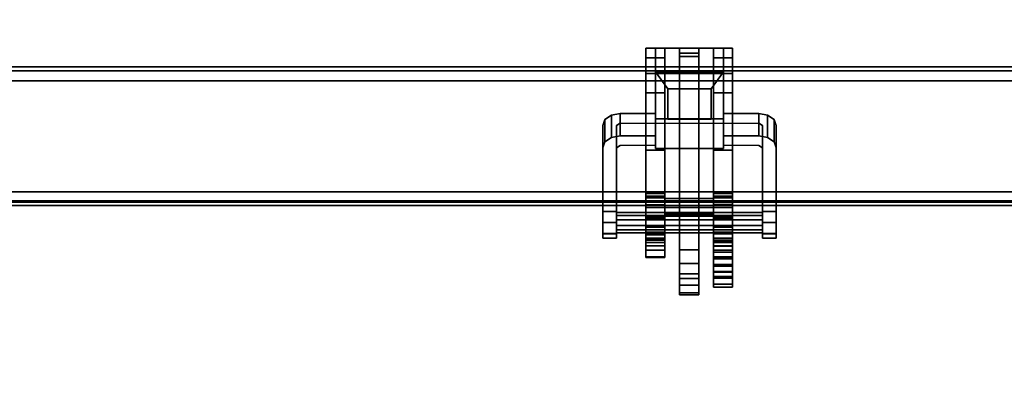
# Model space of a CAD drawing. Units: inches. Extents: x -2 to 130, y -6 to 111.
# Drawn here: x 42 to 53, y 50 to 54 of the extents above; entities that cross this region are included whole.
import ezdxf

# ---------------------------------------------------------------- set-up
doc = ezdxf.new("R2010")
doc.units = ezdxf.units.IN
doc.header["$LTSCALE"] = 0.4
doc.header["$MEASUREMENT"] = 0
for name, color, linetype in [('ELEC', 1, 'Continuous'), ('ELEC-BRACKET', 1, 'Continuous'), ('STRUCTURE-BEAM', 7, 'Continuous'), ('WKSURF-LAM', 6, 'Continuous')]:
    doc.layers.add(name, color=color, linetype=linetype)

# ---------------------------------------------------------------- blocks, each defined once
blk = doc.blocks.new('XGNWD_60_0T')
at = {"layer": 'ELEC'}
for points in [[(53.844, -5.451, 22.383), (56.034, -7.641, 24.633), (5.36, -7.641, 24.633), (7.55, -5.451, 22.383)], [(5.381, -7.62, 24.633), (56.013, -7.62, 24.633), (53.831, -5.451, 22.413), (7.562, -5.451, 22.413)]]:
    blk.add_3dface(points, dxfattribs=at)
at = {"layer": 'ELEC-BRACKET', "extrusion": (-1.22465e-16, -0.716597, -0.697488)}
for p, q in [((48.93, -6.692, 23.657), (48.93, -6.157, 23.107)), ((48.93, -6.157, 23.107), (49.698, -6.157, 23.107)), ((49.698, -6.157, 23.107), (49.698, -6.692, 23.657)), ((49.068, -6.695, 23.463), (49.068, -6.351, 23.11)), ((49.068, -6.351, 23.11), (49.56, -6.351, 23.11)), ((49.56, -6.351, 23.11), (49.56, -6.695, 23.463)), ((49.698, -6.692, 23.657), (48.93, -6.692, 23.657)), ((49.56, -6.695, 23.463), (49.068, -6.695, 23.463))]:
    blk.add_line(p, q, dxfattribs=at)
at = {"layer": 'ELEC-BRACKET'}
for points in [[(49.034, -5.89, 26.897), (48.818, -5.89, 26.897), (48.818, -6, 27.091), (49.034, -6, 27.091)], [(49.034, -5.89, 25.696), (49.034, -6, 25.502), (48.818, -6, 25.502), (48.818, -5.89, 25.696)], [(49.034, -7.697, 25.696), (49.034, -5.89, 25.696), (48.818, -5.89, 25.696), (48.818, -7.697, 25.696)], [(49.034, -5.89, 26.897), (49.034, -7.697, 26.897), (48.818, -7.697, 26.897), (48.818, -5.89, 26.897)], [(48.93, -5.89, 23.477), (49.698, -5.89, 23.477), (49.698, -6.178, 23.197), (48.93, -6.178, 23.197)], [(48.93, -7.029, 24.071), (48.93, -6.741, 24.351), (48.93, -5.89, 23.477), (48.93, -6.178, 23.197)], [(49.698, -5.89, 23.477), (48.93, -5.89, 23.477), (48.93, -6.741, 24.351), (49.698, -6.741, 24.351)], [(49.418, -5.89, 25.696), (49.201, -5.89, 25.696), (49.201, -5.984, 25.942), (49.418, -5.984, 25.942)], [(49.201, -5.946, 25.597), (49.201, -5.89, 25.696), (49.418, -5.89, 25.696), (49.418, -5.946, 25.597)], [(49.418, -5.89, 26.897), (49.201, -5.89, 26.897), (49.201, -5.946, 26.995), (49.418, -5.946, 26.995)], [(49.201, -5.984, 26.651), (49.201, -5.89, 26.897), (49.418, -5.89, 26.897), (49.418, -5.984, 26.651)], [(49.802, -6, 25.502), (49.585, -6, 25.502), (49.585, -5.89, 25.696), (49.802, -5.89, 25.696)], [(49.802, -5.89, 26.897), (49.585, -5.89, 26.897), (49.585, -6, 27.091), (49.802, -6, 27.091)], [(49.802, -7.697, 25.696), (49.802, -5.89, 25.696), (49.585, -5.89, 25.696), (49.585, -7.697, 25.696)], [(49.802, -5.89, 26.897), (49.802, -7.697, 26.897), (49.585, -7.697, 26.897), (49.585, -5.89, 26.897)], [(49.698, -6.178, 23.197), (49.698, -5.89, 23.477), (49.698, -6.741, 24.351), (49.698, -7.029, 24.071)], [(49.034, -6, 27.091), (48.818, -6, 27.091), (48.818, -6.179, 27.223), (49.034, -6.179, 27.223)], [(49.034, -6, 25.502), (49.034, -6.179, 25.37), (48.818, -6.179, 25.37), (48.818, -6, 25.502)], [(49.418, -8.18, 25.597), (49.201, -8.18, 25.597), (49.201, -5.946, 25.597), (49.418, -5.946, 25.597)], [(49.201, -5.946, 26.995), (49.201, -7.598, 26.995), (49.418, -7.598, 26.995), (49.418, -5.946, 26.995)], [(49.201, -5.984, 25.942), (49.201, -6.102, 25.942), (49.418, -6.102, 25.942), (49.418, -5.984, 25.942)], [(49.418, -6.102, 26.651), (49.201, -6.102, 26.651), (49.201, -5.984, 26.651), (49.418, -5.984, 26.651)], [(49.802, -6.179, 25.37), (49.585, -6.179, 25.37), (49.585, -6, 25.502), (49.802, -6, 25.502)], [(49.802, -6, 27.091), (49.585, -6, 27.091), (49.585, -6.179, 27.223), (49.802, -6.179, 27.223)], [(49.418, -6.102, 25.942), (49.201, -6.102, 25.942), (49.201, -6.102, 25.696), (49.418, -6.102, 25.696)], [(49.201, -6.102, 26.897), (49.201, -6.102, 26.651), (49.418, -6.102, 26.651), (49.418, -6.102, 26.897)], [(49.418, -7.697, 26.897), (49.201, -7.697, 26.897), (49.201, -6.102, 26.897), (49.418, -6.102, 26.897)], [(49.418, -6.102, 25.696), (49.201, -6.102, 25.696), (49.201, -7.697, 25.696), (49.418, -7.697, 25.696)], [(49.034, -6.179, 27.223), (48.818, -6.179, 27.223), (48.818, -6.397, 27.269), (49.034, -6.397, 27.269)], [(49.034, -6.179, 25.37), (49.034, -6.397, 25.323), (48.818, -6.397, 25.323), (48.818, -6.179, 25.37)], [(49.698, -6.692, 23.657), (49.698, -6.157, 23.107), (48.93, -6.157, 23.107), (48.93, -6.692, 23.657)], [(48.93, -6.157, 23.107), (49.698, -6.157, 23.107), (49.56, -6.351, 23.11), (49.068, -6.351, 23.11)], [(49.068, -6.351, 23.11), (49.068, -6.695, 23.463), (48.93, -6.692, 23.657), (48.93, -6.157, 23.107)], [(49.698, -7.029, 24.071), (48.93, -7.029, 24.071), (48.93, -6.178, 23.197), (49.698, -6.178, 23.197)], [(49.56, -6.695, 23.463), (49.56, -6.351, 23.11), (49.698, -6.157, 23.107), (49.698, -6.692, 23.657)], [(49.802, -6.397, 25.323), (49.585, -6.397, 25.323), (49.585, -6.179, 25.37), (49.802, -6.179, 25.37)], [(49.802, -6.179, 27.223), (49.585, -6.179, 27.223), (49.585, -6.397, 27.269), (49.802, -6.397, 27.269)], [(49.56, -6.351, 23.11), (49.56, -6.695, 23.463), (49.068, -6.695, 23.463), (49.068, -6.351, 23.11)], [(49.034, -7.538, 27.269), (49.034, -6.397, 27.269), (48.818, -6.397, 27.269), (48.818, -7.538, 27.269)], [(48.818, -7.049, 25.323), (48.818, -6.397, 25.323), (49.034, -6.397, 25.323), (49.034, -7.049, 25.323)], [(49.802, -7.538, 27.269), (49.802, -6.397, 27.269), (49.585, -6.397, 27.269), (49.585, -7.538, 27.269)], [(49.802, -6.397, 25.323), (49.802, -7.049, 25.323), (49.585, -7.049, 25.323), (49.585, -6.397, 25.323)], [(48.356, -6.954, 24.062), (48.356, -6.7, 24.309), (48.428, -6.65, 24.257), (48.428, -6.904, 24.01)], [(48.428, -6.904, 24.01), (48.428, -6.65, 24.257), (48.527, -6.631, 24.238), (48.527, -6.885, 23.991)], [(48.527, -6.885, 23.991), (48.527, -6.631, 24.238), (48.93, -6.631, 24.238), (48.93, -6.885, 23.991)], [(49.068, -6.695, 23.463), (49.56, -6.695, 23.463), (49.698, -6.692, 23.657), (48.93, -6.692, 23.657)], [(49.698, -6.885, 23.991), (49.698, -6.631, 24.238), (50.101, -6.631, 24.238), (50.101, -6.885, 23.991)], [(50.101, -6.885, 23.991), (50.101, -6.631, 24.238), (50.2, -6.65, 24.257), (50.2, -6.904, 24.01)], [(50.2, -6.904, 24.01), (50.2, -6.65, 24.257), (50.272, -6.7, 24.309), (50.272, -6.954, 24.062)], [(48.33, -7.023, 24.132), (48.33, -6.769, 24.38), (48.356, -6.7, 24.309), (48.356, -6.954, 24.062)], [(50.272, -6.954, 24.062), (50.272, -6.7, 24.309), (50.298, -6.769, 24.38), (50.298, -7.023, 24.132)], [(49.034, -7.825, 24.961), (48.818, -7.825, 24.961), (48.818, -7.049, 25.323), (49.034, -7.049, 25.323)], [(49.585, -7.049, 25.323), (49.802, -7.049, 25.323), (49.802, -7.82, 24.964), (49.585, -7.82, 24.964)], [(48.818, -7.804, 27.198), (49.034, -7.804, 27.198), (49.034, -7.538, 27.269), (48.818, -7.538, 27.269)], [(49.034, -7.57, 25.339), (48.818, -7.57, 25.339), (48.818, -7.589, 25.422), (49.034, -7.589, 25.422)], [(49.034, -7.625, 25.272), (48.818, -7.625, 25.272), (48.818, -7.57, 25.339), (49.034, -7.57, 25.339)], [(49.034, -7.589, 25.422), (48.818, -7.589, 25.422), (48.818, -7.666, 25.46), (49.034, -7.666, 25.46)], [(49.802, -7.804, 27.198), (49.802, -7.538, 27.269), (49.585, -7.538, 27.269), (49.585, -7.804, 27.198)], [(49.802, -7.57, 25.339), (49.802, -7.589, 25.422), (49.585, -7.589, 25.422), (49.585, -7.57, 25.339)], [(49.802, -7.625, 25.272), (49.802, -7.57, 25.339), (49.585, -7.57, 25.339), (49.585, -7.625, 25.272)], [(49.802, -7.589, 25.422), (49.802, -7.666, 25.46), (49.585, -7.666, 25.46), (49.585, -7.589, 25.422)], [(48.818, -7.921, 25.134), (49.034, -7.921, 25.134), (49.034, -7.625, 25.272), (48.818, -7.625, 25.272)], [(49.034, -7.666, 25.46), (49.034, -7.951, 25.46), (48.818, -7.951, 25.46), (48.818, -7.666, 25.46)], [(48.818, -7.697, 26.897), (49.034, -7.697, 26.897), (49.034, -7.697, 25.696), (48.818, -7.697, 25.696)], [(49.585, -7.697, 26.969), (49.585, -7.598, 26.995), (49.034, -7.598, 26.995), (49.034, -7.697, 26.969)], [(49.201, -7.598, 26.995), (49.201, -7.697, 26.897), (49.034, -7.697, 26.897), (49.034, -7.598, 26.995)], [(49.034, -7.697, 25.696), (49.034, -7.697, 26.897), (49.585, -7.697, 26.897), (49.585, -7.697, 25.696)], [(49.585, -7.769, 26.897), (49.585, -7.697, 26.969), (49.034, -7.697, 26.969), (49.034, -7.769, 26.897)], [(49.201, -7.697, 25.696), (49.201, -7.795, 25.597), (49.034, -7.795, 25.597), (49.034, -7.697, 25.696)], [(49.585, -7.598, 26.995), (49.585, -7.697, 26.897), (49.418, -7.697, 26.897), (49.418, -7.598, 26.995)], [(49.585, -7.697, 25.696), (49.585, -7.795, 25.597), (49.418, -7.795, 25.597), (49.418, -7.697, 25.696)], [(49.802, -7.625, 25.272), (49.585, -7.625, 25.272), (49.585, -7.921, 25.134), (49.802, -7.921, 25.134)], [(49.585, -8.365, 25.46), (49.585, -7.666, 25.46), (49.802, -7.666, 25.46), (49.802, -8.365, 25.46)], [(49.585, -7.697, 26.897), (49.802, -7.697, 26.897), (49.802, -7.697, 25.696), (49.585, -7.697, 25.696)], [(48.33, -7.868, 25.435), (48.487, -7.868, 25.435), (48.487, -7.743, 25.381), (48.33, -7.743, 25.381)], [(50.141, -7.756, 25.287), (48.487, -7.756, 25.287), (48.487, -7.838, 25.371), (50.141, -7.838, 25.371)], [(50.141, -7.788, 25.173), (48.487, -7.788, 25.173), (48.487, -7.756, 25.287), (50.141, -7.756, 25.287)], [(50.141, -7.903, 25.144), (48.487, -7.903, 25.144), (48.487, -7.788, 25.173), (50.141, -7.788, 25.173)], [(48.818, -7.998, 27.004), (49.034, -7.998, 27.004), (49.034, -7.804, 27.198), (48.818, -7.804, 27.198)], [(49.585, -7.795, 26.798), (49.585, -7.769, 26.897), (49.034, -7.769, 26.897), (49.034, -7.795, 26.798)], [(49.585, -7.795, 25.597), (49.585, -7.795, 26.798), (49.034, -7.795, 26.798), (49.034, -7.795, 25.597)], [(49.201, -8.669, 25.385), (49.418, -8.669, 25.385), (49.418, -7.795, 26.296), (49.201, -7.795, 26.296)], [(49.802, -7.998, 27.004), (49.802, -7.804, 27.198), (49.585, -7.804, 27.198), (49.585, -7.998, 27.004)], [(50.298, -7.743, 25.381), (50.141, -7.743, 25.381), (50.141, -7.868, 25.435), (50.298, -7.868, 25.435)], [(48.33, -7.994, 25.384), (48.487, -7.994, 25.384), (48.487, -7.868, 25.435), (48.33, -7.868, 25.435)], [(50.141, -7.838, 25.371), (48.487, -7.838, 25.371), (48.487, -7.953, 25.342), (50.141, -7.953, 25.342)], [(50.141, -7.985, 25.228), (48.487, -7.985, 25.228), (48.487, -7.903, 25.144), (50.141, -7.903, 25.144)], [(49.034, -7.978, 24.929), (48.818, -7.978, 24.929), (48.818, -7.825, 24.961), (49.034, -7.825, 24.961)], [(49.034, -7.985, 25.121), (49.034, -7.921, 25.134), (48.818, -7.921, 25.134), (48.818, -7.985, 25.121)], [(49.802, -7.978, 24.929), (49.585, -7.978, 24.929), (49.585, -7.82, 24.964), (49.802, -7.82, 24.964)], [(49.802, -7.985, 25.121), (49.802, -7.921, 25.134), (49.585, -7.921, 25.134), (49.585, -7.985, 25.121)], [(50.298, -7.868, 25.435), (50.141, -7.868, 25.435), (50.141, -7.994, 25.384), (50.298, -7.994, 25.384)], [(48.33, -8.048, 25.26), (48.487, -8.048, 25.26), (48.487, -7.994, 25.384), (48.33, -7.994, 25.384)], [(48.33, -7.997, 25.134), (48.487, -7.997, 25.134), (48.487, -8.048, 25.26), (48.33, -8.048, 25.26)], [(50.141, -7.953, 25.342), (48.487, -7.953, 25.342), (48.487, -7.985, 25.228), (50.141, -7.985, 25.228)], [(49.034, -8.01, 25.475), (48.818, -8.01, 25.475), (48.818, -7.951, 25.46), (49.034, -7.951, 25.46)], [(49.034, -8.135, 24.969), (48.818, -8.135, 24.969), (48.818, -7.978, 24.929), (49.034, -7.978, 24.929)], [(49.034, -8.048, 25.139), (49.034, -7.985, 25.121), (48.818, -7.985, 25.121), (48.818, -8.048, 25.139)], [(48.818, -8.069, 26.738), (49.034, -8.069, 26.738), (49.034, -7.998, 27.004), (48.818, -7.998, 27.004)], [(49.034, -8.054, 25.519), (48.818, -8.054, 25.519), (48.818, -8.01, 25.475), (49.034, -8.01, 25.475)], [(49.802, -8.135, 24.969), (49.585, -8.135, 24.969), (49.585, -7.978, 24.929), (49.802, -7.978, 24.929)], [(49.802, -8.048, 25.139), (49.802, -7.985, 25.121), (49.585, -7.985, 25.121), (49.585, -8.048, 25.139)], [(49.802, -8.069, 26.738), (49.802, -7.998, 27.004), (49.585, -7.998, 27.004), (49.585, -8.069, 26.738)], [(50.298, -7.994, 25.384), (50.141, -7.994, 25.384), (50.141, -8.048, 25.26), (50.298, -8.048, 25.26)], [(50.298, -8.048, 25.26), (50.141, -8.048, 25.26), (50.141, -7.997, 25.134), (50.298, -7.997, 25.134)], [(49.034, -8.095, 25.184), (49.034, -8.048, 25.139), (48.818, -8.048, 25.139), (48.818, -8.095, 25.184)], [(49.034, -8.069, 25.578), (48.818, -8.069, 25.578), (48.818, -8.054, 25.519), (49.034, -8.054, 25.519)], [(49.034, -8.069, 25.578), (49.034, -8.069, 26.738), (48.818, -8.069, 26.738), (48.818, -8.069, 25.578)], [(49.034, -8.095, 25.184), (48.818, -8.095, 25.184), (48.818, -8.184, 25.229), (49.034, -8.184, 25.229)], [(49.034, -8.258, 25.074), (48.818, -8.258, 25.074), (48.818, -8.135, 24.969), (49.034, -8.135, 24.969)], [(49.802, -8.095, 25.184), (49.802, -8.048, 25.139), (49.585, -8.048, 25.139), (49.585, -8.095, 25.184)], [(49.802, -8.069, 25.834), (49.585, -8.069, 25.834), (49.585, -8.088, 25.765), (49.802, -8.088, 25.765)], [(49.585, -8.069, 25.834), (49.802, -8.069, 25.834), (49.802, -8.069, 26.738), (49.585, -8.069, 26.738)], [(49.802, -8.088, 25.765), (49.585, -8.088, 25.765), (49.585, -8.138, 25.714), (49.802, -8.138, 25.714)], [(49.802, -8.095, 25.184), (49.585, -8.095, 25.184), (49.585, -8.184, 25.229), (49.802, -8.184, 25.229)], [(49.802, -8.258, 25.074), (49.585, -8.258, 25.074), (49.585, -8.135, 24.969), (49.802, -8.135, 24.969)], [(49.802, -8.138, 25.714), (49.585, -8.138, 25.714), (49.585, -8.207, 25.696), (49.802, -8.207, 25.696)], [(49.034, -8.184, 25.229), (48.818, -8.184, 25.229), (48.818, -8.266, 25.173), (49.034, -8.266, 25.173)], [(49.034, -8.266, 25.173), (48.818, -8.266, 25.173), (48.818, -8.258, 25.074), (49.034, -8.258, 25.074)], [(49.418, -8.333, 25.559), (49.201, -8.333, 25.559), (49.201, -8.18, 25.597), (49.418, -8.18, 25.597)], [(49.802, -8.184, 25.229), (49.585, -8.184, 25.229), (49.585, -8.266, 25.173), (49.802, -8.266, 25.173)], [(49.802, -8.365, 25.696), (49.802, -8.207, 25.696), (49.585, -8.207, 25.696), (49.585, -8.365, 25.696)], [(49.802, -8.266, 25.173), (49.585, -8.266, 25.173), (49.585, -8.258, 25.074), (49.802, -8.258, 25.074)], [(49.418, -8.45, 25.453), (49.201, -8.45, 25.453), (49.201, -8.333, 25.559), (49.418, -8.333, 25.559)], [(49.802, -8.274, 26.779), (49.585, -8.274, 26.779), (49.585, -8.283, 26.872), (49.802, -8.283, 26.872)], [(49.802, -8.345, 26.72), (49.585, -8.345, 26.72), (49.585, -8.274, 26.779), (49.802, -8.274, 26.779)], [(49.802, -8.283, 26.872), (49.585, -8.283, 26.872), (49.585, -8.365, 26.915), (49.802, -8.365, 26.915)], [(49.585, -8.426, 26.683), (49.585, -8.345, 26.72), (49.802, -8.345, 26.72), (49.802, -8.426, 26.683)], [(49.802, -8.483, 25.491), (49.585, -8.483, 25.491), (49.585, -8.365, 25.46), (49.802, -8.365, 25.46)], [(49.802, -8.365, 26.915), (49.585, -8.365, 26.915), (49.585, -8.483, 26.884), (49.802, -8.483, 26.884)], [(49.802, -8.365, 25.696), (49.585, -8.365, 25.696), (49.585, -8.434, 25.714), (49.802, -8.434, 25.714)], [(49.418, -8.503, 25.304), (49.201, -8.503, 25.304), (49.201, -8.45, 25.453), (49.418, -8.45, 25.453)], [(49.585, -8.482, 26.614), (49.585, -8.426, 26.683), (49.802, -8.426, 26.683), (49.802, -8.482, 26.614)], [(49.802, -8.434, 25.714), (49.585, -8.434, 25.714), (49.585, -8.484, 25.765), (49.802, -8.484, 25.765)], [(49.585, -8.502, 26.527), (49.585, -8.482, 26.614), (49.802, -8.482, 26.614), (49.802, -8.502, 26.527)], [(49.802, -8.569, 25.578), (49.585, -8.569, 25.578), (49.585, -8.483, 25.491), (49.802, -8.483, 25.491)], [(49.802, -8.483, 26.884), (49.585, -8.483, 26.884), (49.585, -8.569, 26.797), (49.802, -8.569, 26.797)], [(49.418, -8.582, 25.217), (49.201, -8.582, 25.217), (49.201, -8.503, 25.304), (49.418, -8.503, 25.304)], [(49.418, -8.688, 25.269), (49.201, -8.688, 25.269), (49.201, -8.582, 25.217), (49.418, -8.582, 25.217)], [(49.802, -8.484, 25.765), (49.585, -8.484, 25.765), (49.585, -8.502, 25.834), (49.802, -8.502, 25.834)], [(49.802, -8.502, 26.527), (49.802, -8.502, 25.834), (49.585, -8.502, 25.834), (49.585, -8.502, 26.527)], [(49.802, -8.601, 25.696), (49.585, -8.601, 25.696), (49.585, -8.569, 25.578), (49.802, -8.569, 25.578)], [(49.802, -8.569, 26.797), (49.585, -8.569, 26.797), (49.585, -8.601, 26.679), (49.802, -8.601, 26.679)], [(49.418, -8.669, 25.385), (49.201, -8.669, 25.385), (49.201, -8.688, 25.269), (49.418, -8.688, 25.269)], [(49.802, -8.601, 26.679), (49.585, -8.601, 26.679), (49.585, -8.601, 25.696), (49.802, -8.601, 25.696)]]:
    blk.add_3dface(points, dxfattribs=at)
for points, invisible_edges in [([(48.818, -6.397, 27.269), (48.818, -6.179, 27.223), (48.818, -6, 27.091), (48.818, -5.89, 26.897)], 8), ([(48.818, -7.538, 27.269), (48.818, -6.397, 27.269), (48.818, -5.89, 26.897), (48.818, -7.697, 26.897)], 10), ([(48.818, -5.89, 25.696), (48.818, -6, 25.502), (48.818, -6.179, 25.37), (48.818, -6.397, 25.323)], 8), ([(48.818, -7.049, 25.323), (48.818, -7.697, 25.696), (48.818, -5.89, 25.696), (48.818, -6.397, 25.323)], 5), ([(49.034, -6.397, 27.269), (49.034, -5.89, 26.897), (49.034, -6, 27.091), (49.034, -6.179, 27.223)], 1), ([(49.034, -7.697, 26.897), (49.034, -5.89, 26.897), (49.034, -6.397, 27.269), (49.034, -7.538, 27.269)], 10), ([(49.034, -5.89, 25.696), (49.034, -6.397, 25.323), (49.034, -6.179, 25.37), (49.034, -6, 25.502)], 1), ([(49.034, -7.049, 25.323), (49.034, -6.397, 25.323), (49.034, -5.89, 25.696), (49.034, -7.697, 25.696)], 10), ([(49.201, -7.697, 25.696), (49.201, -5.89, 25.696), (49.201, -5.946, 25.597), (49.201, -7.795, 25.597)], 9), ([(49.201, -5.984, 25.942), (49.201, -5.89, 25.696), (49.201, -6.102, 25.696), (49.201, -6.102, 25.942)], 2), ([(49.201, -5.89, 26.897), (49.201, -7.697, 26.897), (49.201, -7.598, 26.995), (49.201, -5.946, 26.995)], 3), ([(49.201, -5.984, 26.651), (49.201, -6.102, 26.651), (49.201, -6.102, 26.897), (49.201, -5.89, 26.897)], 4), ([(49.418, -6.102, 25.696), (49.418, -5.89, 25.696), (49.418, -5.984, 25.942), (49.418, -6.102, 25.942)], 1), ([(49.418, -7.697, 25.696), (49.418, -7.795, 25.597), (49.418, -5.946, 25.597), (49.418, -5.89, 25.696)], 9), ([(49.418, -5.89, 26.897), (49.418, -6.102, 26.897), (49.418, -6.102, 26.651), (49.418, -5.984, 26.651)], 1), ([(49.418, -7.598, 26.995), (49.418, -7.697, 26.897), (49.418, -5.89, 26.897), (49.418, -5.946, 26.995)], 3), ([(49.585, -6.397, 27.269), (49.585, -6.179, 27.223), (49.585, -6, 27.091), (49.585, -5.89, 26.897)], 8), ([(49.585, -7.538, 27.269), (49.585, -6.397, 27.269), (49.585, -5.89, 26.897), (49.585, -7.697, 26.897)], 10), ([(49.585, -5.89, 25.696), (49.585, -6, 25.502), (49.585, -6.179, 25.37), (49.585, -6.397, 25.323)], 8), ([(49.585, -7.049, 25.323), (49.585, -7.697, 25.696), (49.585, -5.89, 25.696), (49.585, -6.397, 25.323)], 5), ([(49.802, -6.397, 27.269), (49.802, -5.89, 26.897), (49.802, -6, 27.091), (49.802, -6.179, 27.223)], 1), ([(49.802, -7.538, 27.269), (49.802, -7.697, 26.897), (49.802, -5.89, 26.897), (49.802, -6.397, 27.269)], 5), ([(49.802, -5.89, 25.696), (49.802, -6.397, 25.323), (49.802, -6.179, 25.37), (49.802, -6, 25.502)], 1), ([(49.802, -7.049, 25.323), (49.802, -6.397, 25.323), (49.802, -5.89, 25.696), (49.802, -7.697, 25.696)], 10), ([(48.527, -6.741, 24.351), (48.428, -6.65, 24.257), (48.356, -6.7, 24.309), (48.487, -6.769, 24.38)], 5), ([(48.527, -6.741, 24.351), (48.527, -6.631, 24.238), (48.428, -6.65, 24.257), (48.527, -6.741, 24.351)], 5), ([(48.527, -6.741, 24.351), (48.93, -6.741, 24.351), (48.93, -6.631, 24.238), (48.527, -6.631, 24.238)], 8), ([(50.101, -6.631, 24.238), (49.698, -6.631, 24.238), (49.698, -6.741, 24.351), (50.101, -6.741, 24.351)], 8), ([(50.101, -6.741, 24.351), (50.2, -6.65, 24.257), (50.101, -6.631, 24.238), (50.101, -6.741, 24.351)], 5), ([(50.141, -6.769, 24.38), (50.272, -6.7, 24.309), (50.2, -6.65, 24.257), (50.101, -6.741, 24.351)], 5), ([(48.33, -6.769, 24.38), (48.487, -6.769, 24.38), (48.356, -6.7, 24.309)], 3), ([(48.33, -7.743, 25.381), (48.33, -6.769, 24.38), (48.33, -7.023, 24.132), (48.33, -7.997, 25.134)], 8), ([(48.487, -6.769, 24.38), (48.33, -6.769, 24.38), (48.33, -7.743, 25.381), (48.487, -7.743, 25.381)], 1), ([(48.487, -6.769, 24.38), (48.487, -7.023, 24.132), (48.527, -6.995, 24.104), (48.527, -6.741, 24.351)], 5), ([(48.487, -7.023, 24.132), (48.487, -6.769, 24.38), (48.487, -7.743, 25.381), (48.487, -7.997, 25.134)], 5), ([(50.101, -6.741, 24.351), (50.101, -6.995, 24.104), (50.141, -7.023, 24.132), (50.141, -6.769, 24.38)], 5), ([(50.272, -6.7, 24.309), (50.272, -6.7, 24.309), (50.141, -6.769, 24.38), (50.298, -6.769, 24.38)], 6), ([(50.141, -7.743, 25.381), (50.298, -7.743, 25.381), (50.298, -6.769, 24.38), (50.141, -6.769, 24.38)], 4), ([(50.141, -7.997, 25.134), (50.141, -7.743, 25.381), (50.141, -6.769, 24.38), (50.141, -7.023, 24.132)], 5), ([(50.298, -7.997, 25.134), (50.298, -7.023, 24.132), (50.298, -6.769, 24.38), (50.298, -7.743, 25.381)], 8), ([(48.356, -6.954, 24.062), (48.428, -6.904, 24.01), (48.527, -6.995, 24.104), (48.487, -7.023, 24.132)], 10), ([(48.428, -6.904, 24.01), (48.527, -6.885, 23.991), (48.527, -6.995, 24.104)], 10), ([(48.93, -6.885, 23.991), (48.93, -6.995, 24.104), (48.527, -6.995, 24.104), (48.527, -6.885, 23.991)], 4), ([(50.101, -6.885, 23.991), (50.101, -6.995, 24.104), (49.698, -6.995, 24.104), (49.698, -6.885, 23.991)], 1), ([(50.101, -6.995, 24.104), (50.101, -6.995, 24.104), (50.101, -6.885, 23.991), (50.2, -6.904, 24.01)], 10), ([(50.141, -7.023, 24.132), (50.101, -6.995, 24.104), (50.2, -6.904, 24.01), (50.272, -6.954, 24.062)], 10), ([(48.356, -6.954, 24.062), (48.487, -7.023, 24.132), (48.33, -7.023, 24.132), (48.356, -6.954, 24.062)], 3), ([(48.33, -7.997, 25.134), (48.33, -7.023, 24.132), (48.487, -7.023, 24.132), (48.487, -7.997, 25.134)], 2), ([(48.93, -6.995, 24.104), (48.93, -7.029, 24.071), (49.698, -7.029, 24.071), (49.698, -6.995, 24.104)], 8), ([(50.272, -6.954, 24.062), (50.298, -7.023, 24.132), (50.141, -7.023, 24.132), (50.272, -6.954, 24.062)], 6), ([(50.141, -7.997, 25.134), (50.141, -7.023, 24.132), (50.298, -7.023, 24.132), (50.298, -7.997, 25.134)], 2), ([(48.818, -7.049, 25.323), (48.818, -7.825, 24.961), (48.818, -7.921, 25.134), (48.818, -7.625, 25.272)], 10), ([(48.818, -7.57, 25.339), (48.818, -7.589, 25.422), (48.818, -7.049, 25.323), (48.818, -7.625, 25.272)], 6), ([(48.818, -7.697, 25.696), (48.818, -7.049, 25.323), (48.818, -7.589, 25.422), (48.818, -7.666, 25.46)], 11), ([(49.034, -7.049, 25.323), (49.034, -7.625, 25.272), (49.034, -7.921, 25.134), (49.034, -7.825, 24.961)], 5), ([(49.034, -7.57, 25.339), (49.034, -7.625, 25.272), (49.034, -7.049, 25.323), (49.034, -7.589, 25.422)], 6), ([(49.034, -7.697, 25.696), (49.034, -7.666, 25.46), (49.034, -7.589, 25.422), (49.034, -7.049, 25.323)], 13), ([(49.585, -7.625, 25.272), (49.585, -7.049, 25.323), (49.585, -7.82, 24.964), (49.585, -7.921, 25.134)], 5), ([(49.585, -7.589, 25.422), (49.585, -7.049, 25.323), (49.585, -7.625, 25.272), (49.585, -7.57, 25.339)], 3), ([(49.585, -7.697, 25.696), (49.585, -7.049, 25.323), (49.585, -7.589, 25.422), (49.585, -7.666, 25.46)], 11), ([(49.802, -7.625, 25.272), (49.802, -7.921, 25.134), (49.802, -7.82, 24.964), (49.802, -7.049, 25.323)], 10), ([(49.802, -7.589, 25.422), (49.802, -7.57, 25.339), (49.802, -7.625, 25.272), (49.802, -7.049, 25.323)], 12), ([(49.802, -7.697, 25.696), (49.802, -7.666, 25.46), (49.802, -7.589, 25.422), (49.802, -7.049, 25.323)], 13), ([(48.818, -7.538, 27.269), (48.818, -8.069, 26.738), (48.818, -7.998, 27.004), (48.818, -7.804, 27.198)], 1), ([(48.818, -7.538, 27.269), (48.818, -7.538, 27.269), (48.818, -7.697, 26.897), (48.818, -8.069, 26.738)], 14), ([(49.034, -7.538, 27.269), (49.034, -7.804, 27.198), (49.034, -7.998, 27.004), (49.034, -8.069, 26.738)], 8), ([(49.034, -7.538, 27.269), (49.034, -8.069, 26.738), (49.034, -7.697, 26.897), (49.034, -7.538, 27.269)], 7), ([(49.585, -7.538, 27.269), (49.585, -8.069, 26.738), (49.585, -7.998, 27.004), (49.585, -7.804, 27.198)], 1), ([(49.585, -8.069, 26.738), (49.585, -8.069, 26.738), (49.585, -7.538, 27.269), (49.585, -7.697, 26.897)], 14), ([(49.802, -7.538, 27.269), (49.802, -7.804, 27.198), (49.802, -7.998, 27.004), (49.802, -8.069, 26.738)], 8), ([(49.802, -8.069, 26.738), (49.802, -7.697, 26.897), (49.802, -7.538, 27.269), (49.802, -8.069, 26.738)], 7), ([(48.818, -7.697, 25.696), (48.818, -7.666, 25.46), (48.818, -7.951, 25.46), (48.818, -8.069, 25.578)], 13), ([(48.818, -8.069, 26.738), (48.818, -7.697, 26.897), (48.818, -7.697, 25.696), (48.818, -8.069, 25.578)], 5), ([(49.034, -7.697, 25.696), (49.034, -8.069, 25.578), (49.034, -7.951, 25.46), (49.034, -7.666, 25.46)], 11), ([(49.034, -8.069, 26.738), (49.034, -8.069, 25.578), (49.034, -7.697, 25.696), (49.034, -7.697, 26.897)], 10), ([(49.585, -8.365, 25.696), (49.585, -7.697, 25.696), (49.585, -7.666, 25.46), (49.585, -8.365, 25.46)], 11), ([(49.585, -8.088, 25.765), (49.585, -7.697, 25.696), (49.585, -8.207, 25.696), (49.585, -8.138, 25.714)], 3), ([(49.585, -8.069, 26.738), (49.585, -8.069, 25.834), (49.585, -8.088, 25.765), (49.585, -7.697, 25.696)], 12), ([(49.585, -8.069, 26.738), (49.585, -7.697, 26.897), (49.585, -7.697, 25.696), (49.585, -8.069, 26.738)], 5), ([(49.802, -8.365, 25.696), (49.802, -8.365, 25.46), (49.802, -7.666, 25.46), (49.802, -7.697, 25.696)], 13), ([(49.802, -8.088, 25.765), (49.802, -8.138, 25.714), (49.802, -8.207, 25.696), (49.802, -7.697, 25.696)], 12), ([(49.802, -8.069, 26.738), (49.802, -8.069, 25.834), (49.802, -8.088, 25.765), (49.802, -7.697, 25.696)], 12), ([(49.802, -8.069, 26.738), (49.802, -8.069, 26.738), (49.802, -7.697, 25.696), (49.802, -7.697, 26.897)], 10), ([(48.33, -7.743, 25.381), (48.33, -7.997, 25.134), (48.33, -8.048, 25.26), (48.33, -7.868, 25.435)], 5), ([(48.487, -8.048, 25.26), (48.487, -7.997, 25.134), (48.487, -7.743, 25.381), (48.487, -7.868, 25.435)], 10), ([(49.201, -7.795, 26.296), (49.201, -8.333, 25.559), (49.201, -8.45, 25.453), (49.201, -8.669, 25.385)], 5), ([(49.201, -7.795, 25.597), (49.201, -8.18, 25.597), (49.201, -8.333, 25.559), (49.201, -7.795, 26.296)], 4), ([(49.418, -7.795, 26.296), (49.418, -8.669, 25.385), (49.418, -8.45, 25.453), (49.418, -8.333, 25.559)], 10), ([(49.418, -7.795, 25.597), (49.418, -7.795, 26.296), (49.418, -8.333, 25.559), (49.418, -8.18, 25.597)], 2), ([(50.141, -7.868, 25.435), (50.141, -7.743, 25.381), (50.141, -7.997, 25.134), (50.141, -8.048, 25.26)], 10), ([(50.298, -7.868, 25.435), (50.298, -8.048, 25.26), (50.298, -7.997, 25.134), (50.298, -7.743, 25.381)], 5), ([(48.33, -7.994, 25.384), (48.33, -7.868, 25.435), (48.33, -8.048, 25.26), (48.33, -7.994, 25.384)], 10), ([(48.487, -8.048, 25.26), (48.487, -7.868, 25.435), (48.487, -7.994, 25.384)], 1), ([(48.818, -7.921, 25.134), (48.818, -7.825, 24.961), (48.818, -7.978, 24.929), (48.818, -7.985, 25.121)], 5), ([(49.034, -7.921, 25.134), (49.034, -7.985, 25.121), (49.034, -7.978, 24.929), (49.034, -7.825, 24.961)], 10), ([(49.585, -7.82, 24.964), (49.585, -7.978, 24.929), (49.585, -7.985, 25.121), (49.585, -7.921, 25.134)], 10), ([(49.802, -7.82, 24.964), (49.802, -7.921, 25.134), (49.802, -7.985, 25.121), (49.802, -7.978, 24.929)], 5), ([(50.141, -7.994, 25.384), (50.141, -7.994, 25.384), (50.141, -7.868, 25.435), (50.141, -8.048, 25.26)], 4), ([(50.298, -7.994, 25.384), (50.298, -8.048, 25.26), (50.298, -7.868, 25.435), (50.298, -7.994, 25.384)], 10), ([(48.818, -7.951, 25.46), (48.818, -8.01, 25.475), (48.818, -8.054, 25.519), (48.818, -8.069, 25.578)], 8), ([(48.818, -7.978, 24.929), (48.818, -8.135, 24.969), (48.818, -8.048, 25.139), (48.818, -7.985, 25.121)], 10), ([(49.034, -7.951, 25.46), (49.034, -8.069, 25.578), (49.034, -8.054, 25.519), (49.034, -8.01, 25.475)], 1), ([(49.034, -7.978, 24.929), (49.034, -7.985, 25.121), (49.034, -8.048, 25.139), (49.034, -8.135, 24.969)], 5), ([(49.585, -7.985, 25.121), (49.585, -7.978, 24.929), (49.585, -8.135, 24.969), (49.585, -8.048, 25.139)], 5), ([(49.802, -7.985, 25.121), (49.802, -8.048, 25.139), (49.802, -8.135, 24.969), (49.802, -7.978, 24.929)], 10), ([(48.818, -8.048, 25.139), (48.818, -8.135, 24.969), (48.818, -8.258, 25.074), (48.818, -8.095, 25.184)], 5), ([(48.818, -8.258, 25.074), (48.818, -8.266, 25.173), (48.818, -8.184, 25.229), (48.818, -8.095, 25.184)], 8), ([(49.034, -8.048, 25.139), (49.034, -8.095, 25.184), (49.034, -8.258, 25.074), (49.034, -8.135, 24.969)], 10), ([(49.034, -8.258, 25.074), (49.034, -8.095, 25.184), (49.034, -8.184, 25.229), (49.034, -8.266, 25.173)], 1), ([(49.585, -8.135, 24.969), (49.585, -8.258, 25.074), (49.585, -8.095, 25.184), (49.585, -8.048, 25.139)], 10), ([(49.585, -8.095, 25.184), (49.585, -8.258, 25.074), (49.585, -8.266, 25.173), (49.585, -8.184, 25.229)], 1), ([(49.802, -8.135, 24.969), (49.802, -8.048, 25.139), (49.802, -8.095, 25.184), (49.802, -8.258, 25.074)], 5), ([(49.802, -8.095, 25.184), (49.802, -8.184, 25.229), (49.802, -8.266, 25.173), (49.802, -8.258, 25.074)], 8), ([(49.585, -8.283, 26.872), (49.585, -8.274, 26.779), (49.585, -8.345, 26.72), (49.585, -8.365, 26.915)], 4), ([(49.585, -8.345, 26.72), (49.585, -8.426, 26.683), (49.585, -8.483, 26.884), (49.585, -8.365, 26.915)], 10), ([(49.585, -8.434, 25.714), (49.585, -8.365, 25.696), (49.585, -8.365, 25.46), (49.585, -8.483, 25.491)], 10), ([(49.802, -8.283, 26.872), (49.802, -8.365, 26.915), (49.802, -8.345, 26.72), (49.802, -8.274, 26.779)], 2), ([(49.802, -8.345, 26.72), (49.802, -8.365, 26.915), (49.802, -8.483, 26.884), (49.802, -8.426, 26.683)], 5), ([(49.802, -8.434, 25.714), (49.802, -8.483, 25.491), (49.802, -8.365, 25.46), (49.802, -8.365, 25.696)], 5), ([(49.201, -8.669, 25.385), (49.201, -8.45, 25.453), (49.201, -8.503, 25.304), (49.201, -8.669, 25.385)], 5), ([(49.418, -8.669, 25.385), (49.418, -8.669, 25.385), (49.418, -8.503, 25.304), (49.418, -8.45, 25.453)], 10), ([(49.585, -8.483, 26.884), (49.585, -8.426, 26.683), (49.585, -8.482, 26.614), (49.585, -8.569, 26.797)], 5), ([(49.585, -8.569, 25.578), (49.585, -8.484, 25.765), (49.585, -8.434, 25.714), (49.585, -8.483, 25.491)], 5), ([(49.585, -8.482, 26.614), (49.585, -8.502, 26.527), (49.585, -8.601, 26.679), (49.585, -8.569, 26.797)], 10), ([(49.802, -8.483, 26.884), (49.802, -8.569, 26.797), (49.802, -8.482, 26.614), (49.802, -8.426, 26.683)], 10), ([(49.802, -8.569, 25.578), (49.802, -8.483, 25.491), (49.802, -8.434, 25.714), (49.802, -8.484, 25.765)], 10), ([(49.802, -8.482, 26.614), (49.802, -8.569, 26.797), (49.802, -8.601, 26.679), (49.802, -8.502, 26.527)], 5), ([(49.201, -8.503, 25.304), (49.201, -8.582, 25.217), (49.201, -8.688, 25.269), (49.201, -8.669, 25.385)], 8), ([(49.418, -8.503, 25.304), (49.418, -8.669, 25.385), (49.418, -8.688, 25.269), (49.418, -8.582, 25.217)], 1), ([(49.585, -8.502, 25.834), (49.585, -8.484, 25.765), (49.585, -8.569, 25.578), (49.585, -8.601, 25.696)], 10), ([(49.585, -8.601, 26.679), (49.585, -8.502, 26.527), (49.585, -8.502, 25.834), (49.585, -8.601, 25.696)], 5), ([(49.802, -8.502, 25.834), (49.802, -8.601, 25.696), (49.802, -8.569, 25.578), (49.802, -8.484, 25.765)], 5), ([(49.802, -8.601, 26.679), (49.802, -8.601, 25.696), (49.802, -8.502, 25.834), (49.802, -8.502, 26.527)], 10)]:
    blk.add_3dface(points, dxfattribs=dict(at, invisible_edges=invisible_edges))
blk = doc.blocks.new('XGNBR_60_0T')
at = {"layer": 'STRUCTURE-BEAM'}
for points in [[(0.865, -6.102, 26.741), (59.015, -6.102, 26.741), (59.015, -6.102, 25.875), (0.865, -6.102, 25.875)], [(0.865, -6.148, 26.853), (59.015, -6.148, 26.853), (59.015, -6.102, 26.741), (0.865, -6.102, 26.741)], [(0.865, -6.148, 25.764), (0.865, -6.102, 25.875), (59.015, -6.102, 25.875), (59.015, -6.148, 25.764)], [(0.865, -6.26, 26.899), (59.015, -6.26, 26.899), (59.015, -6.148, 26.853), (0.865, -6.148, 26.853)], [(0.865, -6.26, 25.718), (0.865, -6.148, 25.764), (59.015, -6.148, 25.764), (59.015, -6.26, 25.718)], [(0.865, -7.52, 26.899), (59.015, -7.52, 26.899), (59.015, -6.26, 26.899), (0.865, -6.26, 26.899)], [(0.865, -6.26, 25.718), (59.015, -6.26, 25.718), (59.015, -7.52, 25.718), (0.865, -7.52, 25.718)], [(0.865, -7.52, 25.718), (59.015, -7.52, 25.718), (59.015, -7.631, 25.764), (0.865, -7.631, 25.764)], [(0.865, -7.631, 26.853), (59.015, -7.631, 26.853), (59.015, -7.52, 26.899), (0.865, -7.52, 26.899)], [(0.865, -7.631, 25.764), (59.015, -7.631, 25.764), (59.015, -7.677, 25.875), (0.865, -7.677, 25.875)], [(0.865, -7.677, 26.741), (59.015, -7.677, 26.741), (59.015, -7.631, 26.853), (0.865, -7.631, 26.853)], [(0.865, -7.677, 25.875), (59.015, -7.677, 25.875), (59.015, -7.677, 26.741), (0.865, -7.677, 26.741)]]:
    blk.add_3dface(points, dxfattribs=at)
blk = doc.blocks.new('XGNTRR_2460CL_0T')
at = {"layer": 'WKSURF-LAM'}
for points, invisible_edges in [([(36.43, -6.62, 28.5), (59.88, -23.875, 28.5), (59.88, -2.13, 28.5), (36.43, -2.13, 28.5)], 7), ([(36.43, -6.62, 27.45), (36.43, -2.13, 27.45), (59.88, -2.13, 27.45), (59.88, -23.875, 27.45)], 14), ([(0, -23.875, 28.5), (59.88, -23.875, 28.5), (36.43, -6.62, 28.5), (23.45, -6.62, 28.5)], 14), ([(36.43, -6.62, 27.45), (59.88, -23.875, 27.45), (0, -23.875, 27.45), (23.45, -6.62, 27.45)], 13)]:
    blk.add_3dface(points, dxfattribs=dict(at, invisible_edges=invisible_edges))

msp = doc.modelspace()

# ---------------------------------------------------------------- block references
for name in ['XGNWD_60_0T', 'XGNBR_60_0T', 'XGNTRR_2460CL_0T']:
    msp.add_blockref(name, (0, 59.875, 13.5))

doc.saveas('drawing.dxf')
